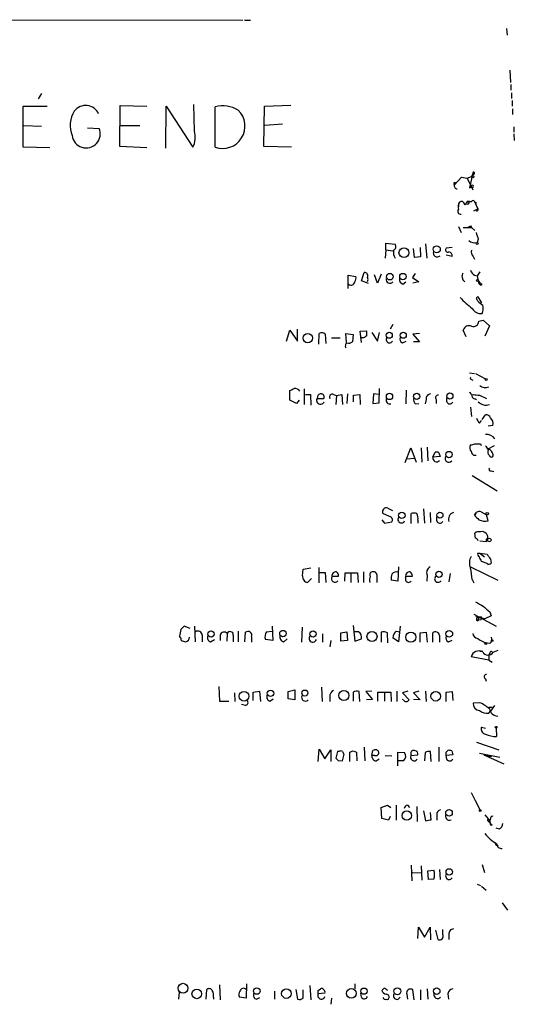
# Model space of a CAD drawing. Extents: x 6 to 1022, y 4 to 812.
# Drawn here: x 947 to 1022, y 661 to 812 of the extents above; entities that cross this region are included whole.
import ezdxf

# ---------------------------------------------------------------- set-up
doc = ezdxf.new("R2010")
doc.units = 0
doc.header["$MEASUREMENT"] = 0
doc.layers.add('MAIN', color=5, linetype='CONTINUOUS')

msp = doc.modelspace()

# ---------------------------------------------------------------- linework, layer by layer
at = {"layer": 'MAIN'}
for p, q in [((935.6513, 811.6146), (980.7787, 811.5299)), ((981.0327, 811.5299), (981.964, 811.5299)), ((1021.08, 810.2599), (1021.1647, 809.2439)), ((1021.588, 803.9099), (1021.6727, 802.0473)), ((1021.7573, 801.7086), (1021.7573, 800.8619)), ((950.0447, 800.3539), (949.5367, 799.5073)), ((1021.842, 800.4386), (1021.842, 799.5919)), ((961.9827, 792.2259), (962.0673, 798.4913)), ((962.0673, 798.4913), (966.1313, 798.4066)), ((973.4127, 794.5966), (973.328, 798.6606)), ((984.0807, 798.4066), (988.1447, 798.5759)), ((1021.9267, 799.2533), (1021.9267, 798.4066)), ((947.2507, 792.1413), (947.2507, 798.4066)), ((947.2507, 798.4066), (950.8913, 798.4066)), ((969.01, 791.9719), (969.0947, 798.4066)), ((969.0947, 798.4066), (973.1587, 792.1413)), ((976.5453, 792.1413), (976.5453, 798.3219)), ((983.996, 792.2259), (984.0807, 798.4066)), ((1022.0113, 797.9833), (1022.0113, 797.1366)), ((984.1653, 795.5279), (986.8747, 795.6973)), ((947.3353, 795.4433), (950.0447, 795.3586)), ((957.072, 795.1046), (958.85, 795.0199)), ((962.0673, 795.4433), (965.0307, 795.4433)), ((1022.1807, 795.2739), (1022.1807, 794.4273)), ((1022.1807, 794.1733), (1022.2653, 793.1573)), ((951.3147, 792.0566), (947.2507, 792.1413)), ((966.1313, 792.0566), (961.9827, 792.2259)), ((988.2293, 792.1413), (983.996, 792.2259)), ((1015.9153, 788.2466), (1015.4073, 785.9606)), ((1015.9153, 788.0773), (1015.746, 787.6539)), ((1014.222, 787.5693), (1013.1213, 786.3839)), ((1013.1213, 786.3839), (1013.2907, 786.7226)), ((1013.2907, 786.7226), (1013.1213, 786.3839)), ((1014.222, 787.5693), (1015.0687, 787.3999)), ((1014.222, 787.5693), (1015.0687, 787.3999)), ((1015.0687, 787.3999), (1015.746, 787.6539)), ((1015.0687, 787.3999), (1015.9153, 785.6219)), ((1015.492, 786.5533), (1015.9153, 785.6219)), ((1015.746, 786.0453), (1015.9153, 785.6219)), ((1013.7987, 783.5899), (1013.6293, 783.0819)), ((1014.476, 783.7593), (1014.73, 783.3359)), ((1014.8993, 783.5053), (1014.73, 783.3359)), ((1015.0687, 783.8439), (1014.984, 783.5899)), ((1014.984, 783.7593), (1015.4073, 783.8439)), ((1015.4073, 783.8439), (1015.746, 783.8439)), ((1016.1693, 783.8439), (1016.508, 783.5899)), ((1016.1693, 783.8439), (1016.6773, 782.7433)), ((1016.0847, 782.4046), (1016.6773, 782.7433)), ((1013.714, 780.0339), (1014.1373, 779.1026)), ((1014.476, 779.8646), (1015.746, 779.8646)), ((1015.5767, 780.1186), (1015.746, 779.8646)), ((1015.746, 779.8646), (1016.254, 779.4413)), ((1002.6227, 776.4779), (1002.6227, 777.4939)), ((1002.6227, 777.4939), (1004.062, 777.3246)), ((1008.7187, 777.4093), (1008.888, 775.2079)), ((1016.762, 778.0866), (1016.5927, 777.5786)), ((1002.6227, 776.4779), (1002.538, 775.2079)), ((1002.6227, 776.4779), (1003.7233, 776.3086)), ((1007.0253, 775.2926), (1006.856, 776.6473)), ((1007.872, 776.8166), (1007.9567, 775.3773)), ((1012.7827, 776.8166), (1011.8513, 776.7319)), ((1007.9567, 775.3773), (1007.0253, 775.2926)), ((1012.7827, 775.4619), (1011.8513, 775.6313)), ((1016, 775.4619), (1016.1693, 775.0386)), ((998.8973, 771.7366), (999.3207, 773.0066)), ((1017.016, 773.0913), (1016.5927, 772.4986)), ((996.8653, 770.5513), (996.8653, 772.5833)), ((996.8653, 772.5833), (998.0507, 772.4139)), ((999.998, 771.3133), (998.8973, 771.7366)), ((1001.3527, 771.3979), (1000.9293, 772.6679)), ((1001.9453, 772.7526), (1001.3527, 771.3979)), ((1005.2473, 771.2286), (1005.6707, 771.5673)), ((1007.11, 772.8373), (1006.6867, 772.2446)), ((1006.6867, 772.2446), (1007.7027, 771.5673)), ((1007.7027, 771.5673), (1006.7713, 771.3979)), ((1014.3067, 772.2446), (1014.3913, 771.9059)), ((1014.3913, 771.9059), (1014.73, 771.5673)), ((1016.1693, 772.5833), (1016.5927, 772.4986)), ((1016.5927, 772.4986), (1016.762, 771.7366)), ((1016.762, 771.7366), (1017.1007, 771.3133)), ((1016.8467, 771.3133), (1017.1007, 771.3133)), ((1016.6773, 768.6039), (1016.508, 769.0273)), ((1016.8467, 769.0273), (1017.27, 768.3499)), ((1016.8467, 765.5559), (1017.524, 765.7253)), ((1017.524, 765.7253), (1018.4553, 764.8786)), ((987.4673, 762.5079), (987.9753, 764.2013)), ((987.9753, 764.2013), (989.1607, 762.5079)), ((989.1607, 762.5079), (989.1607, 764.3706)), ((998.728, 764.0319), (999.6593, 764.1166)), ((998.8973, 762.3386), (998.728, 764.0319)), ((1003.7233, 765.0479), (1003.3, 764.3706)), ((1014.8993, 763.1853), (1014.476, 764.2013)), ((1018.4553, 764.8786), (1017.778, 763.2699)), ((992.378, 762.0846), (992.4627, 763.6933)), ((993.394, 763.6086), (993.4787, 762.1693)), ((994.3253, 763.0159), (995.68, 763.0159)), ((996.6113, 762.3386), (996.5267, 763.6933)), ((996.5267, 763.6933), (997.6273, 763.5239)), ((997.6273, 763.5239), (997.5427, 762.4233)), ((999.236, 763.0159), (998.8973, 763.0159)), ((1000.506, 763.8626), (1001.3527, 762.5079)), ((1001.3527, 762.5079), (1001.6913, 763.8626)), ((1005.1627, 762.2539), (1005.7553, 762.5079)), ((1007.7873, 763.6933), (1006.7713, 763.6086)), ((1006.7713, 763.6086), (1007.7873, 762.4233)), ((1007.7873, 762.4233), (1006.856, 762.4233)), ((1015.4073, 757.6819), (1016.1693, 757.5973)), ((1015.746, 756.6659), (1015.9153, 756.5813)), ((1016.3387, 757.5973), (1017.8627, 756.7506)), ((987.9753, 753.5333), (987.9753, 754.9726)), ((990.1767, 755.2266), (990.1767, 752.8559)), ((1001.6067, 753.1099), (1001.6913, 755.3113)), ((1005.7553, 755.0573), (1005.6707, 752.9406)), ((988.9913, 753.0253), (987.9753, 753.5333)), ((989.4147, 753.5333), (988.9913, 753.0253)), ((990.346, 754.3799), (991.108, 754.3799)), ((991.108, 754.3799), (991.1927, 752.7713)), ((992.2087, 754.0413), (992.124, 753.7873)), ((992.124, 753.7873), (993.14, 753.7873)), ((994.664, 754.3799), (995.0873, 754.2106)), ((995.0873, 754.2106), (995.0027, 752.8559)), ((995.0873, 754.2106), (995.934, 754.3799)), ((995.934, 754.3799), (996.0187, 752.8559)), ((996.7807, 754.4646), (996.696, 753.0253)), ((997.712, 754.2953), (998.6433, 754.3799)), ((997.712, 753.2793), (997.712, 754.2953)), ((998.6433, 754.3799), (998.728, 752.8559)), ((1000.76, 754.4646), (1000.6753, 753.0253)), ((1001.6067, 754.3799), (1000.76, 754.4646)), ((1008.8033, 753.6179), (1008.634, 752.9406)), ((1010.3273, 753.6179), (1010.3273, 753.0253)), ((1011.936, 753.2793), (1011.936, 753.8719)), ((1016.3387, 753.7026), (1016.508, 753.6179)), ((1016.9313, 754.2953), (1018.032, 753.7873)), ((1000.6753, 753.0253), (1001.6067, 753.1099)), ((1007.1947, 752.9406), (1007.7027, 753.0253)), ((1015.5767, 752.4326), (1015.746, 750.9933)), ((1016.9313, 749.9773), (1017.27, 750.4006)), ((1017.3547, 750.5699), (1017.8627, 751.2473)), ((1018.9633, 749.6386), (1018.286, 749.5539)), ((1005.586, 743.9659), (1006.4327, 746.2519)), ((1006.4327, 746.2519), (1007.2793, 744.0506)), ((1008.0413, 746.2519), (1008.126, 744.0506)), ((1008.9727, 746.3366), (1009.0573, 744.2199)), ((1017.1007, 746.8446), (1017.1853, 746.5906)), ((1018.286, 746.0826), (1019.2173, 746.5906)), ((1005.84, 744.5586), (1007.0253, 744.6433)), ((1009.8193, 744.8126), (1010.158, 745.5746)), ((1010.92, 744.8973), (1009.8193, 744.8126)), ((1010.7507, 745.4899), (1010.92, 744.8973)), ((1016.4233, 745.0666), (1016.0847, 745.0666)), ((1015.8307, 742.0186), (1019.6407, 739.6479)), ((1018.7093, 742.6959), (1019.1327, 742.6113)), ((1002.9613, 737.0233), (1003.6387, 736.6846)), ((1008.38, 736.9386), (1008.5493, 734.7373)), ((1003.2153, 735.7533), (1002.1993, 736.1766)), ((1006.5173, 734.6526), (1006.5173, 736.1766)), ((1009.396, 736.3459), (1009.4807, 734.8219)), ((1010.412, 735.0759), (1010.412, 735.6686)), ((1016.1693, 735.9226), (1016.4233, 736.2613)), ((1016.4233, 736.2613), (1016.1693, 735.9226)), ((1017.1853, 736.4306), (1018.032, 736.0073)), ((1018.286, 735.0759), (1018.032, 736.0073)), ((1002.03, 735.2453), (1002.4533, 734.7373)), ((1002.4533, 734.7373), (1003.554, 734.9066)), ((1007.5333, 735.1606), (1007.5333, 734.7373)), ((1016.3387, 732.4513), (1016.254, 733.2133)), ((1017.016, 732.0279), (1017.9473, 731.9433)), ((1017.9473, 732.1973), (1017.9473, 731.9433)), ((1018.1167, 732.1973), (1017.9473, 731.9433)), ((1016.6773, 730.1653), (1017.016, 730.1653)), ((1017.016, 730.1653), (1017.6933, 729.5726)), ((1017.016, 730.1653), (1018.1167, 729.9959)), ((990.0073, 727.7099), (991.1927, 727.8793)), ((992.378, 727.9639), (992.378, 725.5933)), ((1004.57, 728.0486), (1004.4853, 725.8473)), ((1015.5767, 728.0486), (1019.7253, 726.0166)), ((1018.1167, 728.5566), (1017.27, 728.8953)), ((1018.6247, 729.2339), (1018.7093, 728.6413)), ((989.9227, 726.6939), (990.0073, 727.7099)), ((992.4627, 727.2019), (993.394, 727.2019)), ((993.394, 727.2019), (993.4787, 725.6779)), ((994.41, 726.6093), (995.426, 726.6093)), ((996.3573, 725.8473), (996.442, 727.1173)), ((996.442, 727.1173), (998.3047, 727.1173)), ((997.2887, 727.1173), (997.2887, 725.6779)), ((998.3047, 727.1173), (998.3893, 725.6779)), ((999.236, 727.2866), (999.236, 725.6779)), ((1001.268, 726.8633), (1001.268, 725.6779)), ((1005.6707, 726.6093), (1006.6867, 726.6093)), ((1005.6707, 725.9319), (1005.6707, 726.6093)), ((1008.9727, 726.7786), (1008.888, 725.8473)), ((1012.444, 727.0326), (1012.2747, 725.7626)), ((991.2773, 726.2706), (990.6847, 725.6779)), ((1004.4853, 725.8473), (1003.4693, 726.0166)), ((1015.8307, 726.1013), (1016.0847, 725.5933)), ((1016.0847, 720.8519), (1019.4713, 718.9893)), ((1016.3387, 720.5979), (1017.778, 720.0899)), ((1017.1853, 720.4286), (1017.1853, 720.0053)), ((1018.7093, 720.5979), (1017.778, 720.0899)), ((1018.54, 721.1906), (1018.7093, 720.5979)), ((972.7353, 718.6506), (971.804, 718.9893)), ((973.4127, 718.9893), (973.4973, 716.6186)), ((985.266, 718.9893), (985.3507, 716.7879)), ((989.838, 718.8199), (989.7533, 716.5339)), ((997.6273, 719.0739), (997.8813, 716.7033)), ((1004.824, 718.9893), (1004.57, 716.6186)), ((1016.508, 720.2593), (1016.508, 719.9206)), ((1016.508, 719.9206), (1017.1853, 720.0053)), ((1016.6773, 719.7513), (1016.508, 719.9206)), ((971.296, 718.4813), (971.1267, 717.4653)), ((974.598, 717.6346), (974.598, 716.6186)), ((977.3073, 717.6346), (977.3073, 716.7879)), ((978.408, 717.8886), (978.3233, 716.7033)), ((979.3393, 717.6346), (979.3393, 716.6186)), ((980.1013, 718.2273), (980.1013, 716.6186)), ((981.1173, 716.6186), (981.202, 718.0579)), ((982.1333, 717.3806), (982.1333, 716.5339)), ((984.4193, 718.1426), (985.266, 718.2273)), ((992.9707, 717.8039), (992.9707, 716.5339)), ((995.7647, 717.9733), (996.696, 718.1426)), ((995.7647, 716.7033), (995.7647, 717.9733)), ((996.696, 718.1426), (996.7807, 716.7879)), ((998.474, 718.1426), (997.7967, 718.1426)), ((1001.9453, 718.0579), (1001.9453, 716.5339)), ((1002.9613, 716.4493), (1002.8767, 717.9733)), ((1004.2313, 718.2273), (1004.824, 718.1426)), ((1007.872, 717.9733), (1008.8033, 718.0579)), ((1007.872, 716.5339), (1007.872, 717.9733)), ((1008.8033, 718.0579), (1008.9727, 716.5339)), ((1009.8193, 716.5339), (1009.8193, 717.9733)), ((1010.8353, 717.5499), (1010.8353, 716.5339)), ((975.868, 716.6186), (976.4607, 716.9573)), ((985.3507, 716.7879), (984.25, 716.9573)), ((987.044, 716.6186), (987.552, 717.0419)), ((994.2407, 716.7879), (994.0713, 715.8566)), ((996.7807, 716.7879), (995.7647, 716.7033)), ((997.8813, 716.7033), (998.8973, 717.0419)), ((1004.57, 716.6186), (1003.7233, 717.2113)), ((1012.19, 716.6186), (1012.7827, 716.8726)), ((1018.54, 716.3646), (1017.8627, 716.4493)), ((1018.3707, 713.8246), (1015.6613, 714.3326)), ((1017.016, 715.1793), (1017.4393, 715.1793)), ((1018.54, 714.9253), (1018.3707, 714.5866)), ((1018.3707, 714.5866), (1018.3707, 713.8246)), ((1018.8787, 715.0946), (1019.048, 715.0099)), ((1019.048, 715.0099), (1019.81, 715.3486)), ((1018.3707, 713.8246), (1018.8787, 713.4859)), ((977.138, 709.7606), (977.2227, 707.5593)), ((1017.8627, 710.9459), (1017.9473, 710.6073)), ((979.5087, 708.8293), (979.5933, 707.4746)), ((982.3873, 708.9139), (983.3187, 709.0833)), ((982.3873, 707.6439), (982.3873, 708.9139)), ((983.3187, 709.0833), (983.488, 707.4746)), ((987.7213, 708.9986), (988.7373, 709.2526)), ((987.7213, 707.8979), (987.7213, 708.9986)), ((988.7373, 709.2526), (988.7373, 707.7286)), ((992.8013, 709.6759), (992.886, 707.4746)), ((994.0713, 708.2366), (994.0713, 707.4746)), ((997.6273, 708.9139), (997.6273, 707.5593)), ((998.6433, 707.4746), (998.5587, 708.9986)), ((1000.506, 709.0833), (999.5747, 708.9986)), ((999.5747, 708.9986), (1000.5907, 707.8133)), ((1001.4373, 707.5593), (1001.4373, 708.9139)), ((1001.4373, 708.9139), (1003.3847, 708.9139)), ((1002.4533, 708.9139), (1002.4533, 707.5593)), ((1003.3847, 708.9139), (1003.4693, 707.4746)), ((1004.316, 709.0833), (1004.316, 707.4746)), ((1006.0093, 709.0833), (1005.1627, 708.8293)), ((1005.1627, 708.8293), (1006.1787, 707.7286)), ((1007.7027, 709.0833), (1006.856, 708.8293)), ((1006.856, 708.8293), (1007.872, 707.7286)), ((1008.7187, 709.0833), (1008.8033, 707.4746)), ((1011.8513, 708.9139), (1012.7827, 708.9986)), ((1011.8513, 707.4746), (1011.8513, 708.9139)), ((1012.7827, 708.9986), (1012.8673, 707.6439)), ((977.2227, 707.5593), (978.662, 707.5593)), ((981.202, 706.8819), (980.6093, 707.0513)), ((984.9273, 707.5593), (985.4353, 707.8979)), ((988.7373, 707.7286), (987.7213, 707.8979)), ((1000.5907, 707.8133), (999.6593, 707.7286)), ((1005.332, 707.7286), (1005.1627, 707.8133)), ((1007.872, 707.7286), (1006.856, 707.8133)), ((1017.016, 707.3053), (1016, 707.2206)), ((1019.2173, 706.8819), (1018.6247, 706.0353)), ((1018.3707, 706.6279), (1018.8787, 706.6279)), ((1018.3707, 705.6966), (1018.6247, 706.0353)), ((1017.27, 703.5799), (1017.8627, 703.4106)), ((1019.4713, 703.4106), (1019.556, 702.1406)), ((1016.508, 701.2939), (1019.8947, 700.1086)), ((992.2933, 698.3306), (992.4627, 700.1933)), ((992.4627, 700.1933), (993.3093, 698.7539)), ((993.3093, 698.7539), (994.2407, 700.1086)), ((994.2407, 700.1086), (994.2407, 698.3306)), ((995.2567, 699.8546), (995.0027, 698.8386)), ((995.5107, 699.8546), (995.2567, 699.8546)), ((996.0187, 698.4153), (996.2727, 699.4313)), ((997.1193, 698.3306), (997.1193, 699.7699)), ((997.6273, 699.9393), (998.1353, 699.7699)), ((998.1353, 699.7699), (998.22, 698.4153)), ((999.3207, 700.5319), (999.4053, 698.4153)), ((1000.506, 699.2619), (1000.6753, 700.0239)), ((1000.9293, 699.2619), (1000.506, 699.2619)), ((1002.538, 699.2619), (1003.554, 699.1773)), ((1004.4853, 697.6533), (1004.4853, 699.7699)), ((1004.4853, 699.7699), (1005.5013, 699.6853)), ((1006.4327, 699.6006), (1006.4327, 699.2619)), ((1006.4327, 699.2619), (1007.5333, 699.3466)), ((1008.634, 699.6853), (1008.5493, 698.4153)), ((1009.5653, 698.3306), (1009.4807, 699.8546)), ((1010.7507, 700.5319), (1010.7507, 698.3306)), ((1011.8513, 699.7699), (1012.1053, 700.0239)), ((1012.8673, 699.3466), (1011.8513, 699.2619)), ((1011.936, 698.6693), (1011.8513, 699.2619)), ((1012.698, 699.9393), (1012.8673, 699.3466)), ((1016.9313, 699.6006), (1020.064, 699.0079)), ((1017.6087, 699.3466), (1018.794, 699.0926)), ((1017.6087, 699.3466), (1020.6567, 697.9919)), ((995.3413, 698.4999), (996.0187, 698.4153)), ((1001.1833, 698.4153), (1001.6067, 698.7539)), ((1005.332, 698.4153), (1004.4853, 698.4153)), ((1015.6613, 693.5893), (1016.508, 691.9806)), ((1016.3387, 692.3193), (1017.016, 690.9646)), ((1001.9453, 691.3033), (1002.8767, 691.6419)), ((1002.03, 689.6099), (1001.9453, 691.3033)), ((1002.8767, 691.6419), (1003.3847, 691.3033)), ((1004.2313, 691.6419), (1004.2313, 689.3559)), ((1005.9247, 691.6419), (1006.2633, 691.3033)), ((1007.364, 691.4726), (1007.4487, 689.1866)), ((1008.38, 690.7953), (1008.7187, 689.2713)), ((1009.5653, 689.4406), (1009.4807, 690.5413)), ((1010.412, 690.2026), (1010.412, 689.3559)), ((1017.778, 690.2026), (1018.54, 689.2713)), ((1003.046, 689.3559), (1002.03, 689.6099)), ((1003.3, 689.9486), (1003.046, 689.3559)), ((1018.2013, 689.6099), (1018.54, 689.2713)), ((1018.6247, 689.6946), (1018.54, 689.2713)), ((1018.6247, 688.9326), (1018.54, 689.2713)), ((1019.9793, 688.0013), (1019.4713, 688.1706)), ((1019.4713, 685.5459), (1019.81, 685.4613)), ((1006.5173, 682.4979), (1006.602, 680.1273)), ((1006.6867, 681.3973), (1008.0413, 681.3126)), ((1008.0413, 682.4133), (1008.126, 680.2119)), ((1009.0573, 681.6513), (1009.9887, 681.7359)), ((1009.142, 680.2966), (1009.0573, 681.6513)), ((1010.8353, 681.8206), (1010.92, 680.2966)), ((1017.3547, 682.5826), (1017.6933, 681.3973)), ((1009.9887, 680.3813), (1009.142, 680.2966)), ((1016.5927, 679.6193), (1017.1007, 679.3653)), ((1017.27, 679.2806), (1017.9473, 678.6879)), ((1020.4027, 676.7406), (1021.2493, 675.6399)), ((1007.5333, 671.3219), (1007.618, 673.0153)), ((1007.618, 673.0153), (1008.5493, 671.4913)), ((1008.5493, 671.4913), (1009.396, 673.0153)), ((1009.396, 673.0153), (1009.4807, 671.0679)), ((1010.2427, 672.5919), (1010.5813, 671.1526)), ((1011.3433, 671.9146), (1011.3433, 672.6766)), ((1012.2747, 671.9146), (1012.2747, 671.1526)), ((975.1907, 662.0086), (975.2753, 663.5326)), ((977.2227, 664.2099), (977.3073, 661.9239)), ((981.3713, 664.3793), (981.2867, 662.1779)), ((985.6047, 663.2786), (985.6047, 662.0086)), ((988.9067, 663.5326), (989.1607, 662.0086)), ((990.0073, 662.1779), (990.0073, 663.4479)), ((991.0233, 664.1253), (991.1927, 661.9239)), ((992.2933, 663.3633), (992.632, 663.6173)), ((997.8813, 664.3793), (997.8813, 663.6173)), ((1006.9407, 661.9239), (1006.7713, 663.4479)), ((1007.9567, 663.4479), (1007.9567, 661.9239)), ((1008.9727, 663.6173), (1009.0573, 662.0086)), ((971.042, 663.1093), (970.9573, 662.0086)), ((976.2913, 662.3473), (976.2913, 662.0086)), ((981.2867, 662.1779), (980.2707, 662.3473)), ((982.8953, 662.0086), (983.4033, 662.2626)), ((993.3093, 662.9399), (992.2933, 662.8553)), ((994.3253, 662.1779), (994.2407, 661.2466)), ((998.8973, 662.3473), (998.8127, 662.9399)), ((1005.84, 662.7706), (1005.9247, 662.0086)), ((1012.1053, 662.8553), (1012.19, 662.0086))]:
    msp.add_line(p, q, dxfattribs=at)
for centre, radius in [((1015.9153, 787.654), 0.1693), ((1016.5715, 777.4305), 0.1496), ((1005.4054, 776.0333), 0.7577), ((1010.4225, 776.5521), 0.5334), ((1003.244, 772.3658), 0.5041), ((1005.2377, 772.3926), 0.4811), ((1016.6349, 771.779), 0.1338), ((1017.143, 771.1863), 0.1338), ((1003.1678, 763.4143), 0.461), ((1005.2975, 763.4294), 0.4686), ((990.7113, 762.9838), 0.7165), ((1017.9685, 756.6448), 0.1496), ((1003.195, 754.078), 0.4805), ((1007.3543, 754.0873), 0.4744), ((1012.4201, 754.1485), 0.4687), ((1012.2817, 745.2007), 0.4865), ((1005.078, 735.9227), 0.4956), ((1010.903, 735.9481), 0.4632), ((1018.1166, 736.1766), 0.1893), ((1010.7506, 726.8951), 0.4762), ((975.9307, 717.7908), 0.4714), ((986.9227, 717.8653), 0.4927), ((991.5146, 717.7814), 0.4767), ((1000.524, 717.4119), 0.7726), ((1006.4434, 717.3179), 0.775), ((1012.3311, 717.8181), 0.5115), ((1017.905, 716.3223), 0.1338), ((1018.8786, 716.788), 0.1197), ((980.9753, 708.2969), 0.7409), ((985.0199, 708.7389), 0.4944), ((990.2613, 708.7711), 0.4657), ((996.235, 708.4071), 0.7627), ((1010.2625, 708.2957), 0.737), ((1019.4713, 703.5518), 0.1411), ((1005.8408, 690.0643), 0.7125), ((1012.2878, 690.4831), 0.5033), ((1017.0583, 690.8376), 0.1338), ((1012.3227, 681.4587), 0.4927), ((971.6535, 663.691), 0.7592), ((973.7602, 662.8409), 0.7382), ((982.9434, 663.2727), 0.4994), ((987.4456, 662.8804), 0.7313), ((997.3657, 662.9202), 0.7215), ((999.3039, 663.256), 0.4767), ((1004.4006, 663.2383), 0.5405), ((1010.4119, 663.2598), 0.4902)]:
    msp.add_circle(centre, radius, dxfattribs=at)
for centre, radius, start, end in [((956.7781, 796.3367), 2.1752, 23.996187, 143.038965), ((977.6913, 793.6438), 4.8164, 59.975361, 103.764747), ((958.6203, 795.441), 4.2041, 148.388569, 201.220585), ((977.6945, 795.3718), 3.4288, 250.417777, 45.417106), ((956.8506, 794.187), 2.1659, 187.099752, 22.615388), ((970.032, 793.7055), 3.4961, 333.422489, 14.766418), ((1016.0423, 788.1619), 0.1527, 213.66924, 146.299523), ((1013.2061, 786.5532), 0.1894, 63.462013, 243.394352), ((1013.5108, 786.2146), 0.4247, 156.507351, 274.578763), ((1015.4496, 786.257), 0.2994, 261.878017, 8.121983), ((1015.8448, 786.1723), 0.1609, 232.11877, 127.88123), ((1016.5491, 782.8703), 2.843, 165.33809, 184.270413), ((1014.1938, 783.4488), 0.4195, 47.73366, 160.347095), ((1016.5491, 782.5325), 1.9886, 141.908959, 156.171495), ((1015.0687, 783.8015), 0.3412, 240.234291, 7.137512), ((1015.238, 699.194), 84.6501, 89.885408, 90.114592), ((1015.9576, 783.8017), 0.2158, 11.273495, 168.721314), ((1014.0861, 782.3667), 0.4729, 141.887003, 276.215755), ((1016.5786, 782.588), 0.184, 212.437759, 57.562241), ((973.0674, 864.7388), 94.6975, 296.443749, 296.672851), ((1270.5849, 863.2669), 267.7345, 198.322022, 198.551212), ((1016.2444, 778.8228), 1.2921, 224.492028, 285.639001), ((1005.5153, 776.1392), 1.7261, 171.534723, 212.652458), ((1003.5857, 776.9542), 0.6034, 291.619776, 37.870819), ((1010.4922, 776.0056), 0.6274, 159.638485, 312.985012), ((1012.1223, 776.478), 0.3714, 136.865901, 294.225635), ((1012.1898, 775.5464), 0.5989, 351.888839, 81.850958), ((1016.4941, 776.097), 0.8046, 158.392965, 232.117522), ((999.3715, 772.4901), 0.519, 331.765797, 95.61722), ((1014.8425, 772.4705), 0.5815, 129.073783, 202.860898), ((1017.3967, 774.1493), 1.9897, 203.83384, 231.91135), ((997.331, 771.6307), 0.5539, 226.543415, 353.427935), ((997.1192, 772.16), 0.9655, 322.127098, 15.246791), ((999.363, 771.9483), 0.552, 327.524828, 32.466416), ((1003.2737, 771.9382), 0.5828, 166.392984, 320.478885), ((1005.4654, 771.9352), 0.7395, 169.079064, 252.846573), ((1016.3808, 771.4402), 0.4829, 344.763614, 37.866658), ((1026.7376, 781.3725), 17.6441, 223.636625, 231.818078), ((1016.6774, 769.0978), 0.1835, 337.392151, 202.595845), ((1026.514, 780.4663), 15.4103, 230.333339, 233.922958), ((1017.1429, 768.2227), 1.4965, 208.733298, 278.1366), ((1015.9062, 767.4756), 1.624, 333.117808, 19.260576), ((1015.9863, 765.6228), 0.863, 253.833006, 355.553939), ((998.1791, 763.5664), 1.5791, 352.29219, 20.390429), ((1015.3649, 763.9534), 0.9228, 65.609482, 164.417063), ((992.8586, 762.8837), 0.9012, 53.550995, 116.058953), ((996.9499, 763.1857), 0.9657, 254.75789, 307.866658), ((1084.1726, 636.1738), 152.6537, 123.578078, 123.807241), ((1003.1933, 762.7727), 0.5182, 140.747933, 329.267595), ((1005.4167, 762.8466), 0.6448, 156.802576, 246.802576), ((996.9922, 761.7883), 0.5518, 122.463229, 212.486322), ((1015.746, 756.8776), 0.2116, 143.124688, 270), ((903.644, 924.4818), 189.3281, 296.450473, 296.67967), ((988.6667, 754.2812), 1.0302, 36.080121, 90.778654), ((1017.8092, 756.5767), 1.1568, 226.712792, 299.037767), ((992.664, 753.5108), 0.6067, 152.885872, 337.565407), ((992.6696, 754.0225), 0.4613, 73.411395, 177.664214), ((992.8014, 754.0413), 0.4233, 323.124688, 90.013536), ((994.4692, 753.982), 0.443, 63.915005, 206.073378), ((1003.2621, 753.5137), 0.5861, 161.197161, 282.074956), ((1007.8415, 753.6904), 0.9903, 174.384402, 229.217958), ((1009.5302, 753.7307), 0.7356, 93.858635, 188.820778), ((1010.6661, 753.8719), 0.4234, 90.013532, 216.859073), ((1016.0422, 755.0148), 0.6692, 198.424119, 251.575881), ((1016.2903, 754.1954), 0.4952, 158.127696, 275.609274), ((1016.7197, 757.1346), 2.8472, 255.358045, 274.262113), ((1012.4212, 753.4519), 0.515, 199.581978, 330.024662), ((1017.9127, 754.2837), 1.5274, 221.116407, 290.808053), ((1018.1356, 751.1449), 1.6774, 193.993164, 224.113543), ((1018.022, 750.6366), 0.6311, 17.263584, 104.619728), ((1017.8525, 749.9623), 1.157, 343.753265, 48.132048), ((1017.9431, 746.5868), 1.699, 36.886759, 92.712356), ((1016.381, 746.2308), 0.919, 151.072569, 218.452417), ((1015.24, 749.4617), 2.8067, 276.89004, 291.178946), ((1016.6774, 958.5443), 211.7001, 269.885408, 270.114565), ((1017.1846, 745.574), 1.1525, 17.122101, 53.958372), ((1018.8469, 745.5852), 0.6498, 149.674383, 232.943185), ((1017.7714, 744.8841), 1.3043, 11.821688, 66.762764), ((1010.3857, 744.6755), 0.5828, 166.392984, 320.478885), ((1010.3275, 744.6443), 0.9456, 63.413271, 100.325982), ((1012.2631, 744.6009), 0.5782, 149.158612, 318.779583), ((1016.762, 745.998), 1.1516, 197.103826, 233.975919), ((1018.7517, 745.1089), 0.2994, 188.121983, 8.143638), ((1018.653, 742.95), 0.2603, 139.424969, 282.49299), ((1002.713, 736.4806), 0.5969, 65.414618, 210.616414), ((1003.0671, 735.2029), 0.57, 328.677654, 74.930019), ((1005.0126, 735.2876), 0.5326, 146.199542, 336.578217), ((1006.9406, 735.2023), 1.0623, 66.511757, 113.483296), ((1006.1789, 735.457), 1.3865, 347.655866, 31.266381), ((1013.2663, 735.3421), 1.0519, 107.38587, 199.482337), ((1016.8748, 735.7816), 0.7195, 64.432226, 168.697877), ((1185.8454, 904.9462), 239.4973, 224.889621, 225.118787), ((1010.8972, 735.2486), 0.515, 199.59246, 330.024662), ((1017.8241, 737.3508), 2.3213, 245.098669, 281.477418), ((1016.8466, 732.4515), 0.9651, 74.735509, 127.879149), ((1016.0421, 731.7315), 0.7785, 22.378134, 67.605454), ((1017.3547, 732.6912), 0.7366, 36.431156, 110.171846), ((1017.5664, 732.5783), 0.6693, 325.303222, 55.310261), ((1018.4553, 731.9644), 0.411, 34.513548, 145.478552), ((1018.032, 732.1972), 0.0847, 0.067646, 179.932354), ((1018.4554, 732.2961), 0.3527, 196.262154, 343.733298), ((1017.3631, 728.6853), 1.9598, 150.266722, 204.284265), ((1017.1007, 729.996), 0.456, 158.20559, 248.193924), ((847.7457, 644.5439), 189.3506, 26.453883, 26.683026), ((1208.8705, 856.6147), 228.9527, 213.575462, 213.804645), ((1009.8192, 727.202), 0.9465, 116.559637, 206.573173), ((1004.6221, 725.4072), 11.2301, 3.543554, 12.716794), ((1018.3745, 728.8681), 0.4044, 230.388559, 325.885527), ((990.7875, 726.5488), 0.8769, 170.475375, 263.268025), ((994.8757, 726.2706), 0.5604, 143.972627, 323.972627), ((994.9894, 726.7072), 0.5876, 80.409439, 189.590561), ((994.7487, 726.6939), 0.6826, 352.88019, 60.261365), ((1002.5414, 725.9316), 2.3876, 163.510381, 186.099568), ((1000.5992, 726.8633), 0.4302, 79.808351, 216.187964), ((1000.8071, 726.8445), 0.4613, 2.335786, 106.600508), ((1006.3044, 726.2283), 2.843, 165.33809, 184.270413), ((1004.2313, 726.3978), 0.8726, 67.158383, 140.916652), ((1006.2501, 726.7072), 0.5876, 80.409439, 189.590561), ((1006.0094, 726.6939), 0.6826, 352.88019, 60.261365), ((1010.6397, 726.2377), 0.5437, 136.89277, 325.778024), ((1006.094, 726.1576), 0.4797, 208.066164, 331.933836), ((1186.2516, 1018.6925), 341.2819, 240.141033, 240.370223), ((1229.7171, 975.6259), 330.6555, 230.078715, 230.307887), ((1017.1531, 720.0697), 0.3603, 84.87323, 148.250821), ((1098.5499, 591.7354), 179.6053, 134.885409, 135.114591), ((1016.6773, 635.6094), 84.6501, 89.885341, 90.114592), ((1143.7619, 677.6553), 133.8752, 161.443679, 161.672862), ((970.4232, 716.813), 0.9594, 3.561805, 42.837328), ((971.9519, 717.3095), 0.699, 278.730582, 358.885054), ((973.9207, 717.5499), 0.6826, 7.12814, 119.745922), ((976.0287, 717.2535), 0.6549, 153.090646, 255.796132), ((977.9339, 717.4314), 0.6586, 43.960386, 162.032649), ((978.8501, 717.6753), 0.4909, 355.244113, 154.244084), ((981.5753, 717.5922), 0.5968, 339.232698, 128.715279), ((985.3721, 717.4018), 1.2069, 142.135009, 201.610116), ((987.1645, 717.3495), 0.7408, 164.305322, 260.638132), ((991.489, 717.1266), 0.5758, 143.971895, 342.899466), ((997.9151, 717.2959), 1.0145, 345.500776, 56.571512), ((1002.3413, 717.2485), 0.9011, 53.547217, 116.070252), ((1005.245, 717.0855), 1.5269, 131.598948, 175.274065), ((1010.2227, 717.5105), 0.6139, 3.679969, 131.077061), ((1012.444, 717.2113), 0.6448, 156.802576, 246.802576), ((1016.8043, 718.0156), 0.898, 188.130102, 261.869898), ((1018.0461, 716.9996), 0.8045, 307.875608, 21.61228), ((972.2633, 718.1961), 1.5908, 236.301941, 262.585052), ((1019.4272, 720.5635), 4.4016, 231.336329, 249.179776), ((1016.889, 713.9233), 1.2941, 64.83493, 161.562251), ((1018.2675, 715.5052), 0.9244, 206.371017, 327.601066), ((1018.7517, 714.9253), 0.2117, 53.124688, 180), ((1018.0151, 711.2677), 0.356, 87.279048, 244.658416), ((985.0883, 708.1943), 0.6551, 153.110319, 255.772842), ((990.352, 708.1338), 0.5817, 152.104265, 315.842832), ((995.0232, 708.2851), 0.9531, 112.140777, 182.91674), ((998.1627, 708.1895), 0.9008, 63.921362, 126.4679), ((981.1314, 707.3288), 0.4524, 278.977235, 44.149179), ((1005.7554, 707.9826), 0.4937, 210.959776, 329.034253), ((1017.0161, 707.136), 1.0196, 175.240558, 265.229359), ((1014.346, 701.6016), 6.2977, 49.269138, 64.914898), ((1018.2255, 707.8616), 2.1699, 233.385173, 273.836909), ((1019.7664, 706.6038), 1.3311, 189.945643, 268.230659), ((1018.0379, 703.2836), 0.8232, 158.900516, 257.711273), ((1019.5813, 706.669), 4.5285, 247.696736, 269.679894), ((995.7647, 699.5161), 0.4232, 53.116564, 126.883436), ((996.5689, 699.8969), 0.5518, 184.396316, 237.536771), ((955.0233, 826.8546), 133.8753, 288.327124, 288.556307), ((1001.2326, 699.1489), 0.7353, 171.160239, 266.155342), ((1001.0179, 699.5352), 0.5968, 32.358529, 125.03213), ((1001.124, 699.6599), 0.4431, 243.932306, 26.067694), ((1004.7501, 699.1392), 0.9287, 308.793724, 36.016034), ((1006.983, 699.0381), 0.5941, 157.869051, 321.623377), ((1006.8561, 699.6005), 0.4234, 53.151755, 179.986468), ((1007.0912, 699.4784), 0.4613, 343.399492, 87.664214), ((1009.2689, 698.712), 1.1621, 79.498468, 123.117088), ((884.8513, 699.5159), 127.0003, 359.885409, 0.114591), ((1012.2748, 699.0927), 0.9465, 63.440363, 100.316217), ((1079.8594, 783.3317), 119.7487, 224.876984, 225.106133), ((1012.3821, 698.9266), 0.515, 209.975338, 340.407541), ((1006.0092, 691.0494), 0.5985, 98.116564, 171.883436), ((1011.1529, 690.2378), 0.7418, 101.525044, 182.720065), ((1012.325, 689.9473), 0.5831, 144.33096, 299.638826), ((966.818, 901.001), 215.8359, 281.194034, 281.423222), ((1018.5159, 689.4528), 0.3516, 153.464096, 273.928935), ((1018.8681, 689.0173), 0.3388, 165.541326, 271.792551), ((1018.7517, 688.8056), 0.1796, 135, 315), ((1018.921, 689.6805), 0.2967, 64.652905, 177.275526), ((1019.3874, 688.9322), 1.1031, 302.449681, 355.617229), ((1021.8904, 690.3225), 5.0895, 216.098057, 242.698879), ((1104.0716, 728.0452), 94.6752, 206.443694, 206.672849), ((1020.3385, 685.818), 0.7827, 181.325072, 274.704677), ((1007.7021, 681.0586), 2.3848, 343.500502, 16.499498), ((1012.317, 680.8469), 0.5475, 147.52319, 327.532018), ((1013.0014, 672.0275), 0.7355, 93.851386, 188.830866), ((1010.8353, 671.6606), 0.568, 243.434949, 26.565051), ((975.6179, 663.0439), 0.5968, 32.358529, 125.03213), ((974.9369, 662.6437), 1.3865, 347.655866, 31.266381), ((981.0799, 662.7433), 0.9009, 143.544775, 206.075842), ((980.8936, 663.1394), 0.556, 45.007287, 165.501381), ((865.2933, 663.1093), 127.0003, 359.885409, 0.114591), ((992.8013, 663.2786), 0.3787, 26.558284, 116.558284), ((992.9708, 663.1093), 0.3785, 333.414641, 63.448488), ((917.5369, 748.2201), 119.7487, 314.87695, 315.106099), ((1003.0106, 663.8005), 1.0736, 204.029678, 253.590583), ((1002.0011, 662.6), 1.1616, 41.08013, 71.551013), ((1006.398, 662.9822), 0.5968, 51.284721, 200.767302), ((1012.9943, 662.7283), 0.898, 98.130102, 171.869898), ((983.0563, 662.6436), 0.6551, 153.110319, 255.772842), ((989.4147, 662.9396), 0.965, 254.739674, 307.882794), ((992.7831, 662.6), 0.5524, 152.46998, 342.283384), ((999.3435, 662.6047), 0.5151, 209.979416, 340.39706), ((1002.5521, 662.3332), 0.3598, 191.316179, 295.553719), ((1002.7074, 662.3473), 0.4233, 323.124688, 90.013536), ((1002.8343, 662.2203), 0.2469, 239.040224, 329.040224), ((1004.324, 662.5383), 0.5352, 143.684588, 339.093143), ((1010.5551, 662.7182), 0.5828, 166.392984, 320.478885)]:
    msp.add_arc(centre, radius, start, end, dxfattribs=at)

doc.saveas('drawing.dxf')
